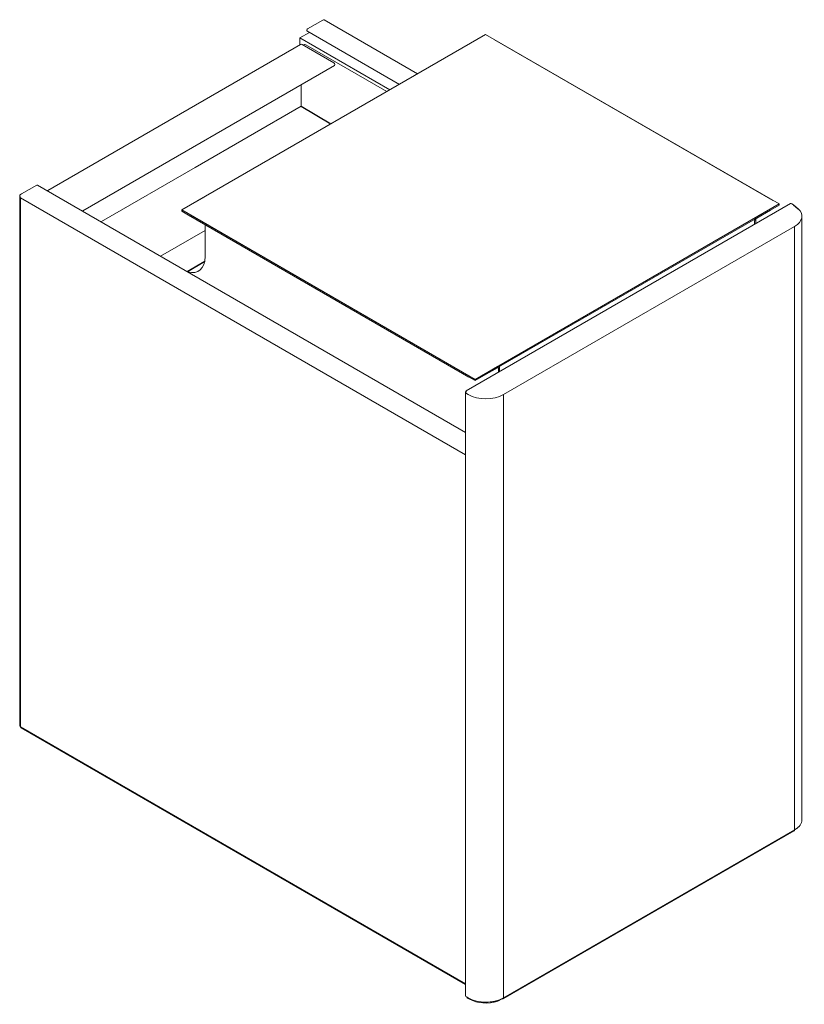
# Model space of a CAD drawing. Units: millimetres. Extents: x 3866 to 4359, y -359 to 259.
import ezdxf

# ---------------------------------------------------------------- set-up
doc = ezdxf.new("R2010")
doc.units = ezdxf.units.MM
doc.header["$MEASUREMENT"] = 0
doc.layers.get('0').update_dxf_attribs({"true_color": 0xc2ced6})

msp = doc.modelspace()

# ---------------------------------------------------------------- linework, layer by layer
at = {"color": 0, "linetype": 'Continuous', "lineweight": 0, "extrusion": (0, 0.816497, 0.57735)}
for p, q in [((4056.76, 259.14), (4047.21, 253.63)), ((4057.61, 259.23), (4116.3, 225.34)), ((4159.07, 250.04), (3968.16, 139.82)), ((4048.35, 251.39), (4042.26, 247.88)), ((4042.26, 247.88), (4098.79, 215.24)), ((4042.26, 247.88), (4042.26, 243.46)), ((4046.81, 252.28), (4104.88, 218.75)), ((4343.41, 143.61), (4159.07, 250.04)), ((3884.01, 152.1), (4042.84, 243.8)), ((4063.68, 232.2), (4043.74, 243.71)), ((4046, 243.55), (4096.91, 214.15)), ((4153.41, 246.77), (4144.99, 241.91)), ((4339.52, 145.85), (4164.72, 246.77)), ((3906.02, 139.39), (4064.13, 230.68)), ((4043.1, 218.54), (4043.1, 204.97)), ((4043.1, 204.97), (3976.67, 166.61)), ((3976.67, 166.61), (3917.77, 132.61)), ((3877.08, 155.41), (3867.53, 149.9)), ((4146.48, 0.14), (3877.48, 155.45)), ((3866.43, -184.17), (3866.43, 148.88)), ((3867.53, 149.9), (3866.9, 149.53)), ((4146.48, -13.93), (3866.9, 147.49)), ((3866.9, 147.49), (3866.9, -184.83)), ((3982.22, 147.93), (3973.8, 143.08)), ((4146.77, 26.16), (4350.56, 143.82)), ((4152.5, 33.39), (4343.41, 143.61)), ((4152.5, 32.65), (4343.41, 142.87)), ((4343.41, 142.87), (4343.41, 143.61)), ((4351.41, 143.73), (4352.47, 143.12)), ((3968.16, 139.82), (4152.5, 33.39)), ((3968.16, 139.08), (3968.16, 139.82)), ((3968.16, 139.08), (3973.44, 136.03)), ((4148.6, 35.62), (3973.8, 136.54)), ((4329.34, 135.48), (4338.04, 140.5)), ((4329.34, 134.75), (4338.04, 139.77)), ((4148.6, 34.89), (3973.8, 135.81)), ((3982.86, 130.58), (3982.86, 110.58)), ((4328.06, 130.83), (4328.06, 133.28)), ((4328.7, 131.2), (4328.7, 133.64)), ((4357.77, -243.12), (4357.77, 135.89)), ((3954.87, 110.77), (3982.86, 127.04)), ((4170.32, 23.91), (4353.17, 129.48)), ((4353.17, 129.48), (4353.17, -249.53)), ((3971.5, 101.16), (3982.62, 107.76)), ((3971.8, 101.03), (3982.56, 107.42)), ((4157.86, 36.48), (4166.56, 41.5)), ((4157.86, 35.75), (4166.56, 40.77)), ((4167.2, 40.4), (4166.56, 40.77)), ((4167.2, 40.4), (4167.83, 40.77)), ((4167.2, 40.4), (4167.2, 37.95)), ((4167.83, 40.77), (4167.83, 38.32)), ((4148.65, 34.88), (4152.5, 32.65)), ((4152.5, 32.65), (4152.5, 33.39)), ((4146.48, 25.26), (4146.48, -353.76)), ((4146.98, 24.57), (4148.11, 23.91)), ((4170.32, -355.11), (4170.32, 23.91)), ((4146.48, -346.25), (3866.9, -184.83)), ((4146.48, -346.79), (3867.23, -185.56)), ((4170.03, -355.75), (4352.88, -250.17)), ((4170.32, -355.11), (4353.17, -249.53)), ((4353.17, -249.57), (4354.84, -248.6)), ((4354.84, -248.4), (4354.84, -248.6)), ((4354.89, -248.54), (4354.89, -248.36)), ((4146.98, -354.45), (4148.11, -355.11)), ((4147.42, -354.7), (4147.42, -354.79)), ((4147.71, -354.87), (4147.71, -355.2)), ((4147.71, -355.2), (4148.84, -355.85)), ((4148.84, -355.5), (4148.84, -355.85)), ((4166.62, -356.9), (4166.62, -356.69)), ((4166.62, -357.24), (4166.62, -356.9)), ((4166.72, -356.66), (4166.73, -357.21)), ((4166.73, -357.21), (4169.36, -355.69)), ((4169.35, -355.62), (4169.36, -355.69))]:
    msp.add_line(p, q, dxfattribs=at)
for p, q in [((4043.1, 204.97), (4061.75, 193.85)), ((4352.47, 143.12), (4355.47, 140.62)), ((4146.77, 26.16), (4146.48, 25.26))]:
    msp.add_line(p, q)
at = {"color": 0, "linetype": 'Continuous', "lineweight": 0}
for centre, major_axis, ratio, start_param, end_param in [((4047.21, 252.98), (-0.401, -0.695), 0.57735, -2.356194, 0), ((4043.74, 242.24), (-0.9, 1.56), 0.57735, -0.785398, 0), ((4046, 241.91), (-1, 1.73), 0.57735, -0.785398, 0.480706), ((3868.03, 148.88), (1.6, 0), 0.57735, 2.356194, 3.403392), ((3868.03, 148.14), (1.1, -2.14), 0.543172, -2.068709, -1.545111), ((4342.07, 135.89), (15.7, 0), 0.57735, -0.785398, 0.548279), ((4148.18, 25.26), (-1.7, 0), 0.57735, 0, 0.785398), ((4159.21, 30.32), (15.7, 0), 0.57735, -2.356194, -0.785398), ((3868.03, -184.17), (0.8, 1.39), 0.57735, 2.356194, 3.141593), ((4342.02, -244.32), (14.8, 0), 0.57735, -0.517129, -0.411277), ((4159.31, -349.81), (14.8, 0), 0.57735, -2.356194, -1.053668), ((4159.31, -349.24), (14.8, 0), 0.57735, -1.791347, -1.156209), ((4169.33, -354.53), (0.7, -1.21), 0.57735, -0.755418, 0.785398)]:
    msp.add_ellipse(centre, major_axis=major_axis, ratio=ratio, start_param=start_param, end_param=end_param, dxfattribs=at)
at = {"color": 0, "linetype": 'Continuous', "lineweight": 0, "extrusion": (1.44222e-16, -8.32667e-17, -1)}
msp.add_ellipse((4056.76, 257.76), major_axis=(-0.85, -1.47), ratio=0.57735, start_param=2.356194, end_param=3.141593, dxfattribs=at)
at = {"color": 0, "linetype": 'Continuous', "lineweight": 0, "extrusion": (-1.71978e-16, -3.51927e-17, -1)}
msp.add_ellipse((4063.68, 231.46), major_axis=(0.451, -0.781), ratio=0.57735, start_param=-2.356194, end_param=0, dxfattribs=at)
at = {"color": 0, "linetype": 'Continuous', "lineweight": 0, "extrusion": (-1.44222e-16, 8.32667e-17, -1)}
msp.add_ellipse((3877.08, 154.75), major_axis=(0.401, 0.695), ratio=0.57735, start_param=-0.785398, end_param=0, dxfattribs=at)
at = {"color": 0, "linetype": 'Continuous', "lineweight": 0, "extrusion": (-2.64407e-16, -1.52656e-16, -1)}
msp.add_ellipse((4351.41, 142.34), major_axis=(-0.85, 1.47), ratio=0.57735, start_param=0, end_param=0.785398, dxfattribs=at)
at = {"color": 0, "linetype": 'Continuous', "lineweight": 0, "extrusion": (-4.96759e-17, 1.66533e-16, -1)}
msp.add_ellipse((3979.46, 139.07), major_axis=(-8, 0), ratio=0.57735, start_param=-0.785398, end_param=-0.719504, dxfattribs=at)
at = {"color": 0, "linetype": 'Continuous', "lineweight": 0, "extrusion": (-2.77556e-17, -4.80741e-17, -1)}
msp.add_ellipse((4329.34, 134.01), major_axis=(0.9, 1.56), ratio=0.57735, start_param=-2.356194, end_param=-0.785398, dxfattribs=at)
at = {"color": 0, "linetype": 'Continuous', "lineweight": 0, "extrusion": (-9.24296e-17, 1.17463e-16, -1)}
msp.add_ellipse((4329.34, 134.01), major_axis=(0.45, 0.779), ratio=0.57735, start_param=-2.356194, end_param=-0.785398, dxfattribs=at)
at = {"color": 0, "linetype": 'Continuous', "lineweight": 0, "extrusion": (-3.71854e-18, 6.19519e-17, -1)}
msp.add_ellipse((3968.71, 118.74), major_axis=(10, -17.32), ratio=0.57735, start_param=-0.785398, end_param=0.559011, dxfattribs=at)
at = {"color": 0, "linetype": 'Continuous', "lineweight": 0, "extrusion": (-1.23904e-16, 7.43708e-18, -1)}
msp.add_ellipse((4166.56, 40.03), major_axis=(0.9, 1.56), ratio=0.57735, start_param=-0.785398, end_param=0.785398, dxfattribs=at)
at = {"color": 0, "linetype": 'Continuous', "lineweight": 0, "extrusion": (-1.27622e-16, -5.45148e-17, -1)}
msp.add_ellipse((4166.56, 40.03), major_axis=(0.45, 0.779), ratio=0.57735, start_param=-0.785398, end_param=0.785398, dxfattribs=at)
at = {"color": 0, "linetype": 'Continuous', "lineweight": 0, "extrusion": (-7.31997e-17, 2.77556e-16, -1)}
msp.add_ellipse((3868.03, -184.17), major_axis=(-1.6, 0), ratio=0.57735, start_param=-0.785398, end_param=0, dxfattribs=at)
at = {"color": 0, "linetype": 'Continuous', "lineweight": 0, "extrusion": (-7.37131e-17, 5.55112e-17, -1)}
msp.add_ellipse((4342.07, -243.12), major_axis=(15.7, 0), ratio=0.57735, start_param=0, end_param=0.785398, dxfattribs=at)
at = {"color": 0, "linetype": 'Continuous', "lineweight": 0, "extrusion": (-1.11556e-17, 1.85856e-16, -1)}
msp.add_ellipse((4352.18, -248.96), major_axis=(0.7, -1.21), ratio=0.57735, start_param=-0.785398, end_param=0, dxfattribs=at)
at = {"color": 0, "linetype": 'Continuous', "lineweight": 0, "extrusion": (1.4652e-17, 1.66533e-16, -1)}
msp.add_ellipse((4148.18, -353.76), major_axis=(-1.7, 0), ratio=0.57735, start_param=-0.785398, end_param=0, dxfattribs=at)
at = {"color": 0, "linetype": 'Continuous', "lineweight": 0, "extrusion": (-8.84454e-17, 2.77556e-16, -1)}
msp.add_ellipse((4148.42, -354.79), major_axis=(1, 0), ratio=0.57735, start_param=2.356194, end_param=3.141593, dxfattribs=at)
at = {"color": 0, "linetype": 'Continuous', "lineweight": 0, "extrusion": (-1.99105e-17, 5.55112e-17, -1)}
msp.add_ellipse((4159.21, -348.7), major_axis=(-15.7, 0), ratio=0.57735, start_param=-2.356194, end_param=-0.785398, dxfattribs=at)
at = {"color": 0, "linetype": 'Continuous', "lineweight": 0}
for points in [[(4354.84, -248.6), (4354.86, -248.58), (4354.87, -248.56), (4354.89, -248.54)], [(4166.62, -357.24), (4166.66, -357.23), (4166.69, -357.22), (4166.73, -357.21)]]:
    msp.add_open_spline(points, degree=3, dxfattribs=at)

doc.saveas('drawing.dxf')
